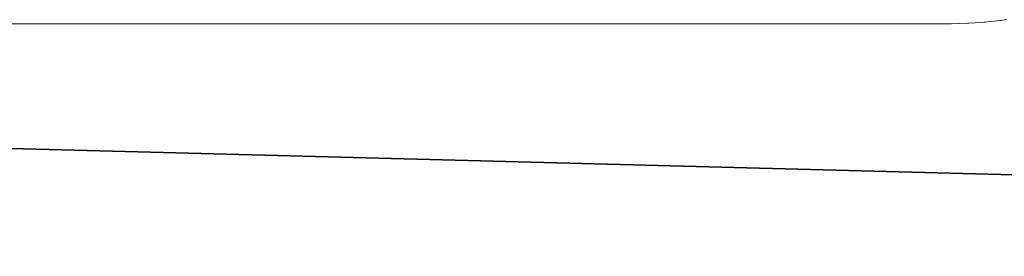
# Paper-space layout 'Sht-3' of a CAD drawing. Units: millimetres. Extents: x -2501 to 3287, y -863 to 2687.
# Drawn here: x -1719 to -1674, y 634 to 645 of the extents above; entities that cross this region are included whole.
import ezdxf

# ---------------------------------------------------------------- set-up
doc = ezdxf.new("R2010")
doc.units = ezdxf.units.MM
for name, color, linetype, lineweight in [('EF-Rockwalls-Arched Rockwall-Barrier Tie rod', 7, 'Continuous', 5), ('EF-Rockwalls-Arched Rockwall-Polyplay Top', 7, 'Continuous', 5), ('Working-None', 7, 'Continuous', 5)]:
    doc.layers.add(name, color=color, linetype=linetype, lineweight=lineweight)

# ---------------------------------------------------------------- blocks, each defined once
blk = doc.blocks.new('Group')
at = {"layer": 'EF-Rockwalls-Arched Rockwall-Barrier Tie rod', "color": 7, "linetype": 'Continuous', "lineweight": 5, "transparency": 33554687}
for p, q in [((-1861.774, 644.746), (-1676.574, 644.746)), ((-1676.574, 644.746), (-1676.208, 644.75)), ((-1676.208, 644.75), (-1675.824, 644.763)), ((-1676.208, 644.75), (-1675.83, 644.763)), ((-1675.83, 644.763), (-1675.49, 644.78)), ((-1675.824, 644.763), (-1675.797, 644.764)), ((-1675.49, 644.78), (-1675.075, 644.812)), ((-1675.49, 644.78), (-1675.082, 644.812)), ((-1675.082, 644.812), (-1674.774, 644.841)), ((-1675.075, 644.812), (-1675.033, 644.816)), ((-1674.774, 644.841), (-1674.329, 644.893)), ((-1674.774, 644.841), (-1674.335, 644.893)), ((-1674.335, 644.893), (-1674.061, 644.931)), ((-1674.329, 644.893), (-1674.276, 644.902))]:
    blk.add_line(p, q, dxfattribs=at)
at = {"layer": 'EF-Rockwalls-Arched Rockwall-Polyplay Top', "color": 7, "linetype": 'Continuous', "lineweight": 5, "transparency": 33554687}
for p, q in [((-1532.479, 634.11), (-1750.732, 639.883)), ((-1750.42, 639.836), (-1532.479, 634.11))]:
    blk.add_line(p, q, dxfattribs=at)

psp = doc.layouts.new('Sht-3')

# ---------------------------------------------------------------- block references
at = {"layer": 'Working-None'}
psp.add_blockref('Group', (0, 0), dxfattribs=at)

doc.saveas('drawing.dxf')
